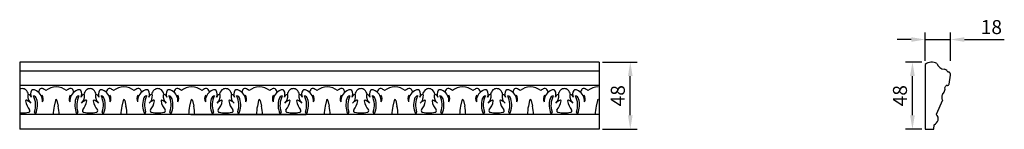
# Model space of a CAD drawing. Units: millimetres. Extents: x 2744 to 3446, y 1569 to 1648.
import ezdxf

# ---------------------------------------------------------------- set-up
doc = ezdxf.new("R2010")
doc.units = ezdxf.units.MM
doc.layers.add('PFV', color=7, linetype='Continuous')
doc.styles.get("Standard").update_dxf_attribs({"font": 'arial.ttf'})
doc.dimstyles.new('ISO-25', dxfattribs={"dimtxt": 2.5, "dimasz": 2.5, "dimexe": 1.25, "dimexo": 0.625, "dimtad": 1, "dimtxsty": 'Standard', "dimcen": 2.5, "dimadec": 0, "dimazin": 0, "dimtfac": 1, "dimtmove": 0, "dimatfit": 3, "dimfxl": 1, "dimarcsym": 0})

# ---------------------------------------------------------------- blocks, each defined once
blk = doc.blocks.new('*D1')
at = {"color": 0, "lineweight": -2, "transparency": 16777216}
for p, q in [((3159.62, 1617.33), (3184.38, 1617.33)), ((3179.38, 1579.35), (3179.38, 1607.33)), ((3159.62, 1569.35), (3184.38, 1569.35))]:
    blk.add_line(p, q, dxfattribs=at)
at = {"color": 0, "transparency": 16777216}
for points in [[(3177.72, 1607.33), (3181.05, 1607.33), (3179.38, 1617.33)], [(3177.72, 1579.35), (3181.05, 1579.35), (3179.38, 1569.35)]]:
    blk.add_solid(points, dxfattribs=at)
at = {"layer": 'Defpoints', "color": 0, "transparency": 16777216}
for p in [(3157.12, 1617.33), (3179.38, 1617.33), (3157.12, 1569.35)]:
    blk.add_point(p, dxfattribs=at)
at = {"color": 0, "transparency": 16777216, "insert": (3171.78, 1593.34), "char_height": 10, "attachment_point": 5, "rotation": 90}
blk.add_mtext('48', dxfattribs=at)
blk = doc.blocks.new('*D2')
at = {"color": 0, "lineweight": -2, "transparency": 16777216}
for p, q in [((3387.21, 1617.35), (3375.6, 1617.35)), ((3380.6, 1579.35), (3380.6, 1607.35)), ((3387.21, 1569.35), (3375.6, 1569.35))]:
    blk.add_line(p, q, dxfattribs=at)
at = {"color": 0, "transparency": 16777216}
for points in [[(3378.94, 1607.35), (3382.27, 1607.35), (3380.6, 1617.35)], [(3378.94, 1579.35), (3382.27, 1579.35), (3380.6, 1569.35)]]:
    blk.add_solid(points, dxfattribs=at)
at = {"layer": 'Defpoints', "color": 0, "transparency": 16777216}
for p in [(3380.6, 1617.35), (3389.71, 1617.35), (3389.71, 1569.35)]:
    blk.add_point(p, dxfattribs=at)
at = {"color": 0, "transparency": 16777216, "insert": (3373, 1593.35), "char_height": 10, "attachment_point": 5, "rotation": 90}
blk.add_mtext('48', dxfattribs=at)
blk = doc.blocks.new('*D3')
at = {"color": 0, "lineweight": -2, "transparency": 16777216}
for p, q in [((3389.71, 1618.19), (3389.71, 1638.45)), ((3407.71, 1618.19), (3407.71, 1638.45)), ((3379.71, 1633.45), (3369.71, 1633.45)), ((3389.71, 1633.45), (3407.71, 1633.45)), ((3417.71, 1633.45), (3446.11, 1633.45))]:
    blk.add_line(p, q, dxfattribs=at)
at = {"color": 0, "transparency": 16777216}
for points in [[(3379.71, 1635.12), (3379.71, 1631.78), (3389.71, 1633.45)], [(3417.71, 1635.12), (3417.71, 1631.78), (3407.71, 1633.45)]]:
    blk.add_solid(points, dxfattribs=at)
at = {"layer": 'Defpoints', "color": 0, "transparency": 16777216}
for p in [(3407.71, 1633.45), (3389.71, 1615.69), (3407.71, 1615.69)]:
    blk.add_point(p, dxfattribs=at)
at = {"color": 0, "transparency": 16777216, "insert": (3436.91, 1641.05), "char_height": 10, "attachment_point": 5}
blk.add_mtext('18', dxfattribs=at)

msp = doc.modelspace()

# ---------------------------------------------------------------- linework, layer by layer
for p, q in [((3157.119, 1617.325), (2743.944, 1617.325)), ((2743.944, 1617.325), (2743.944, 1569.35)), ((3157.119, 1617.325), (3157.119, 1569.35)), ((3157.119, 1610.765), (2743.944, 1610.765)), ((3157.119, 1600.688), (2743.944, 1600.688)), ((2769.396, 1589.948), (2768.496, 1585.826)), ((2770.527, 1589.948), (2771.428, 1585.826)), ((2817.712, 1589.948), (2816.812, 1585.826)), ((2818.844, 1589.948), (2819.744, 1585.826)), ((2866.029, 1589.948), (2865.129, 1585.826)), ((2867.161, 1589.948), (2868.061, 1585.826)), ((2914.346, 1589.948), (2913.446, 1585.826)), ((2915.477, 1589.948), (2916.377, 1585.826)), ((2962.662, 1589.948), (2961.762, 1585.826)), ((2963.794, 1589.948), (2964.694, 1585.826)), ((3010.979, 1589.948), (3010.079, 1585.826)), ((3012.111, 1589.948), (3013.011, 1585.826)), ((3059.296, 1589.948), (3058.395, 1585.826)), ((3060.427, 1589.948), (3061.327, 1585.826)), ((3107.612, 1589.948), (3106.712, 1585.826)), ((3108.744, 1589.948), (3109.644, 1585.826)), ((3155.929, 1589.948), (3155.029, 1585.826)), ((3157.119, 1579.906), (2743.944, 1579.906)), ((2867.219, 1579.906), (2785.057, 1579.906)), ((2865.971, 1579.906), (2948.133, 1579.906)), ((3157.119, 1579.906), (3074.956, 1579.906)), ((3157.119, 1569.35), (2743.944, 1569.35))]:
    msp.add_line(p, q)
for centre, radius, start, end in [((2746.11, 1594.046), 4.428, 93.978369, 119.288854), ((2745.496, 1594.046), 4.428, 49.792489, 86.021631), ((2743.427, 1592.297), 7.113, 15.576283, 46.159541), ((2750.154, 1593.766), 0.459, 74.105893, 176.044019), ((2749.449, 1591.475), 2.855, 17.328102, 73.100076), ((2756.57, 1594.368), 4.847, 147.507759, 204.921662), ((2753.714, 1596.187), 1.46, 79.262782, 147.519845), ((2752.798, 1591.697), 6.043, 58.550853, 78.663707), ((2751.76, 1589.526), 8.44, 355.530737, 60.229412), ((2761.623, 1595.112), 4.325, 133.426231, 170.291175), ((2759.519, 1597.321), 1.275, 62.248373, 132.989671), ((2757.317, 1590.929), 8.023, 48.946747, 69.607442), ((2769.797, 1588.425), 11.187, 89.155118, 130.126553), ((2770.127, 1588.425), 11.187, 49.873447, 90.844882), ((2782.606, 1590.929), 8.023, 110.392558, 131.053253), ((2788.163, 1589.526), 8.44, 119.770588, 184.469263), ((2780.404, 1597.321), 1.275, 47.010329, 117.751627), ((2778.3, 1595.112), 4.325, 9.708825, 46.573769), ((2787.125, 1591.697), 6.043, 101.336293, 121.449147), ((2786.209, 1596.187), 1.46, 32.480155, 100.737218), ((2783.353, 1594.368), 4.847, 335.078338, 32.492241), ((2790.474, 1591.475), 2.855, 106.899924, 162.671898), ((2796.496, 1592.297), 7.113, 133.840459, 164.423717), ((2789.769, 1593.766), 0.459, 3.955981, 105.894107), ((2794.427, 1594.046), 4.428, 93.978369, 130.207511), ((2793.813, 1594.046), 4.428, 49.792489, 86.021631), ((2791.744, 1592.297), 7.113, 15.576283, 46.159541), ((2798.47, 1593.766), 0.459, 74.105893, 176.044019), ((2797.766, 1591.475), 2.855, 17.328102, 73.100076), ((2804.887, 1594.368), 4.847, 147.507759, 204.921662), ((2802.031, 1596.187), 1.46, 79.262782, 147.519845), ((2801.115, 1591.697), 6.043, 58.550853, 78.663707), ((2800.077, 1589.526), 8.44, 355.530737, 60.229412), ((2809.94, 1595.112), 4.325, 133.426231, 170.291175), ((2807.836, 1597.321), 1.275, 62.248373, 132.989671), ((2805.634, 1590.929), 8.023, 48.946747, 69.607442), ((2818.113, 1588.425), 11.187, 89.155118, 130.126553), ((2818.443, 1588.425), 11.187, 49.873447, 90.844882), ((2830.922, 1590.929), 8.023, 110.392558, 131.053253), ((2836.479, 1589.526), 8.44, 119.770588, 184.469263), ((2828.72, 1597.321), 1.275, 47.010329, 117.751627), ((2826.616, 1595.112), 4.325, 9.708825, 46.573769), ((2835.441, 1591.697), 6.043, 101.336293, 121.449147), ((2834.526, 1596.187), 1.46, 32.480155, 100.737218), ((2831.67, 1594.368), 4.847, 335.078338, 32.492241), ((2838.79, 1591.475), 2.855, 106.899924, 162.671898), ((2844.812, 1592.297), 7.113, 133.840459, 164.423717), ((2838.086, 1593.766), 0.459, 3.955981, 105.894107), ((2842.744, 1594.046), 4.428, 93.978369, 130.207511), ((2842.129, 1594.046), 4.428, 49.792489, 86.021631), ((2840.061, 1592.297), 7.113, 15.576283, 46.159541), ((2846.787, 1593.766), 0.459, 74.105893, 176.044019), ((2846.083, 1591.475), 2.855, 17.328102, 73.100076), ((2853.204, 1594.368), 4.847, 147.507759, 204.921662), ((2850.347, 1596.187), 1.46, 79.262782, 147.519845), ((2849.432, 1591.697), 6.043, 58.550853, 78.663707), ((2848.394, 1589.526), 8.44, 355.530737, 60.229412), ((2858.257, 1595.112), 4.325, 133.426231, 170.291175), ((2856.153, 1597.321), 1.275, 62.248373, 132.989671), ((2853.951, 1590.929), 8.023, 48.946747, 69.607442), ((2866.43, 1588.425), 11.187, 89.155118, 130.126553), ((2866.76, 1588.425), 11.187, 49.873447, 90.844882), ((2879.239, 1590.929), 8.023, 110.392558, 131.053253), ((2884.796, 1589.526), 8.44, 119.770588, 184.469263), ((2877.037, 1597.321), 1.275, 47.010329, 117.751627), ((2874.933, 1595.112), 4.325, 9.708825, 46.573769), ((2883.758, 1591.697), 6.043, 101.336293, 121.449147), ((2882.842, 1596.187), 1.46, 32.480155, 100.737218), ((2879.986, 1594.368), 4.847, 335.078338, 32.492241), ((2887.107, 1591.475), 2.855, 106.899924, 162.671898), ((2893.129, 1592.297), 7.113, 133.840459, 164.423717), ((2886.403, 1593.766), 0.459, 3.955981, 105.894107), ((2891.06, 1594.046), 4.428, 93.978369, 130.207511), ((2890.446, 1594.046), 4.428, 49.792489, 86.021631), ((2888.377, 1592.297), 7.113, 15.576283, 46.159541), ((2895.104, 1593.766), 0.459, 74.105893, 176.044019), ((2894.399, 1591.475), 2.855, 17.328102, 73.100076), ((2901.52, 1594.368), 4.847, 147.507759, 204.921662), ((2898.664, 1596.187), 1.46, 79.262782, 147.519845), ((2897.748, 1591.697), 6.043, 58.550853, 78.663707), ((2896.71, 1589.526), 8.44, 355.530737, 60.229412), ((2906.573, 1595.112), 4.325, 133.426231, 170.291175), ((2904.469, 1597.321), 1.275, 62.248373, 132.989671), ((2902.267, 1590.929), 8.023, 48.946747, 69.607442), ((2914.747, 1588.425), 11.187, 89.155118, 130.126553), ((2915.076, 1588.425), 11.187, 49.873447, 90.844882), ((2927.556, 1590.929), 8.023, 110.392558, 131.053253), ((2933.113, 1589.526), 8.44, 119.770588, 184.469263), ((2925.354, 1597.321), 1.275, 47.010329, 117.751627), ((2923.25, 1595.112), 4.325, 9.708825, 46.573769), ((2932.075, 1591.697), 6.043, 101.336293, 121.449147), ((2931.159, 1596.187), 1.46, 32.480155, 100.737218), ((2928.303, 1594.368), 4.847, 335.078338, 32.492241), ((2935.424, 1591.475), 2.855, 106.899924, 162.671898), ((2941.446, 1592.297), 7.113, 133.840459, 164.423717), ((2934.719, 1593.766), 0.459, 3.955981, 105.894107), ((2939.377, 1594.046), 4.428, 93.978369, 130.207511), ((2938.763, 1594.046), 4.428, 49.792489, 86.021631), ((2936.694, 1592.297), 7.113, 15.576283, 46.159541), ((2943.42, 1593.766), 0.459, 74.105893, 176.044019), ((2942.716, 1591.475), 2.855, 17.328102, 73.100076), ((2949.837, 1594.368), 4.847, 147.507759, 204.921662), ((2946.981, 1596.187), 1.46, 79.262782, 147.519845), ((2946.065, 1591.697), 6.043, 58.550853, 78.663707), ((2945.027, 1589.526), 8.44, 355.530737, 60.229412), ((2954.89, 1595.112), 4.325, 133.426231, 170.291175), ((2952.786, 1597.321), 1.275, 62.248373, 132.989671), ((2950.584, 1590.929), 8.023, 48.946747, 69.607442), ((2963.063, 1588.425), 11.187, 89.155118, 130.126553), ((2963.393, 1588.425), 11.187, 49.873447, 90.844882), ((2975.872, 1590.929), 8.023, 110.392558, 131.053253), ((2981.429, 1589.526), 8.44, 119.770588, 184.469263), ((2973.67, 1597.321), 1.275, 47.010329, 117.751627), ((2971.566, 1595.112), 4.325, 9.708825, 46.573769), ((2980.391, 1591.697), 6.043, 101.336293, 121.449147), ((2979.475, 1596.187), 1.46, 32.480155, 100.737218), ((2976.619, 1594.368), 4.847, 335.078338, 32.492241), ((2983.74, 1591.475), 2.855, 106.899924, 162.671898), ((2989.762, 1592.297), 7.113, 133.840459, 164.423717), ((2983.036, 1593.766), 0.459, 3.955981, 105.894107), ((2987.694, 1594.046), 4.428, 93.978369, 130.207511), ((2987.079, 1594.046), 4.428, 49.792489, 86.021631), ((2985.01, 1592.297), 7.113, 15.576283, 46.159541), ((2991.737, 1593.766), 0.459, 74.105893, 176.044019), ((2991.033, 1591.475), 2.855, 17.328102, 73.100076), ((2998.153, 1594.368), 4.847, 147.507759, 204.921662), ((2995.297, 1596.187), 1.46, 79.262782, 147.519845), ((2994.382, 1591.697), 6.043, 58.550853, 78.663707), ((2993.344, 1589.526), 8.44, 355.530737, 60.229412), ((3003.207, 1595.112), 4.325, 133.426231, 170.291175), ((3001.103, 1597.321), 1.275, 62.248373, 132.989671), ((2998.901, 1590.929), 8.023, 48.946747, 69.607442), ((3011.38, 1588.425), 11.187, 89.155118, 130.126553), ((3011.71, 1588.425), 11.187, 49.873447, 90.844882), ((3024.189, 1590.929), 8.023, 110.392558, 131.053253), ((3029.746, 1589.526), 8.44, 119.770588, 184.469263), ((3021.987, 1597.321), 1.275, 47.010329, 117.751627), ((3019.883, 1595.112), 4.325, 9.708825, 46.573769), ((3028.708, 1591.697), 6.043, 101.336293, 121.449147), ((3027.792, 1596.187), 1.46, 32.480155, 100.737218), ((3024.936, 1594.368), 4.847, 335.078338, 32.492241), ((3032.057, 1591.475), 2.855, 106.899924, 162.671898), ((3038.079, 1592.297), 7.113, 133.840459, 164.423717), ((3031.353, 1593.766), 0.459, 3.955981, 105.894107), ((3036.01, 1594.046), 4.428, 93.978369, 130.207511), ((3035.396, 1594.046), 4.428, 49.792489, 86.021631), ((3033.327, 1592.297), 7.113, 15.576283, 46.159541), ((3040.054, 1593.766), 0.459, 74.105893, 176.044019), ((3039.349, 1591.475), 2.855, 17.328102, 73.100076), ((3046.47, 1594.368), 4.847, 147.507759, 204.921662), ((3043.614, 1596.187), 1.46, 79.262782, 147.519845), ((3042.698, 1591.697), 6.043, 58.550853, 78.663707), ((3041.66, 1589.526), 8.44, 355.530737, 60.229412), ((3051.523, 1595.112), 4.325, 133.426231, 170.291175), ((3049.419, 1597.321), 1.275, 62.248373, 132.989671), ((3047.217, 1590.929), 8.023, 48.946747, 69.607442), ((3059.696, 1588.425), 11.187, 89.155118, 130.126553), ((3060.026, 1588.425), 11.187, 49.873447, 90.844882), ((3072.505, 1590.929), 8.023, 110.392558, 131.053253), ((3078.063, 1589.526), 8.44, 119.770588, 184.469263), ((3070.303, 1597.321), 1.275, 47.010329, 117.751627), ((3068.2, 1595.112), 4.325, 9.708825, 46.573769), ((3077.024, 1591.697), 6.043, 101.336293, 121.449147), ((3076.109, 1596.187), 1.46, 32.480155, 100.737218), ((3073.253, 1594.368), 4.847, 335.078338, 32.492241), ((3080.374, 1591.475), 2.855, 106.899924, 162.671898), ((3086.396, 1592.297), 7.113, 133.840459, 164.423717), ((3079.669, 1593.766), 0.459, 3.955981, 105.894107), ((3084.327, 1594.046), 4.428, 93.978369, 130.207511), ((3083.713, 1594.046), 4.428, 49.792489, 86.021631), ((3081.644, 1592.297), 7.113, 15.576283, 46.159541), ((3088.37, 1593.766), 0.459, 74.105893, 176.044019), ((3087.666, 1591.475), 2.855, 17.328102, 73.100076), ((3094.787, 1594.368), 4.847, 147.507759, 204.921662), ((3091.931, 1596.187), 1.46, 79.262782, 147.519845), ((3091.015, 1591.697), 6.043, 58.550853, 78.663707), ((3089.977, 1589.526), 8.44, 355.530737, 60.229412), ((3099.84, 1595.112), 4.325, 133.426231, 170.291175), ((3097.736, 1597.321), 1.275, 62.248373, 132.989671), ((3095.534, 1590.929), 8.023, 48.946747, 69.607442), ((3108.013, 1588.425), 11.187, 89.155118, 130.126553), ((3108.343, 1588.425), 11.187, 49.873447, 90.844882), ((3120.822, 1590.929), 8.023, 110.392558, 131.053253), ((3126.379, 1589.526), 8.44, 119.770588, 184.469263), ((3118.62, 1597.321), 1.275, 47.010329, 117.751627), ((3116.516, 1595.112), 4.325, 9.708825, 46.573769), ((3125.341, 1591.697), 6.043, 101.336293, 121.449147), ((3124.425, 1596.187), 1.46, 32.480155, 100.737218), ((3121.569, 1594.368), 4.847, 335.078338, 32.492241), ((3128.69, 1591.475), 2.855, 106.899924, 162.671898), ((3134.712, 1592.297), 7.113, 133.840459, 164.423717), ((3127.986, 1593.766), 0.459, 3.955981, 105.894107), ((3132.644, 1594.046), 4.428, 93.978369, 130.207511), ((3132.029, 1594.046), 4.428, 49.792489, 86.021631), ((3129.96, 1592.297), 7.113, 15.576283, 46.159541), ((3136.687, 1593.766), 0.459, 74.105893, 176.044019), ((3135.982, 1591.475), 2.855, 17.328102, 73.100076), ((3143.103, 1594.368), 4.847, 147.507759, 204.921662), ((3140.247, 1596.187), 1.46, 79.262782, 147.519845), ((3139.332, 1591.697), 6.043, 58.550853, 78.663707), ((3138.294, 1589.526), 8.44, 355.530737, 60.229412), ((3148.157, 1595.112), 4.325, 133.426231, 170.291175), ((3146.053, 1597.321), 1.275, 62.248373, 132.989671), ((3143.851, 1590.929), 8.023, 48.946747, 69.607442), ((3156.33, 1588.425), 11.187, 89.155118, 130.126553), ((2748.57, 1589.657), 0.445, 64.924176, 184.549864), ((2762.319, 1592.21), 14.427, 190.335283, 218.594352), ((2746.05, 1582.52), 8.011, 43.284963, 70.243882), ((2756.547, 1593.082), 6.889, 174.034501, 227.375071), ((2740.568, 1586.623), 14.741, 340.521584, 26.835305), ((2753.304, 1590.592), 2.718, 12.073821, 81.16607), ((2741.602, 1586.694), 15.039, 336.25244, 17.274551), ((2755.947, 1591.133), 4.797, 331.826465, 32.783354), ((2770.188, 1589.931), 0.792, 106.593682, 178.808638), ((2769.735, 1589.931), 0.792, 1.191362, 73.406318), ((2783.976, 1591.133), 4.797, 147.216646, 208.173535), ((2798.321, 1586.694), 15.039, 162.725449, 203.74756), ((2786.619, 1590.592), 2.718, 98.83393, 167.926179), ((2799.355, 1586.623), 14.741, 153.164695, 199.478416), ((2783.376, 1593.082), 6.889, 312.624929, 5.965499), ((2793.873, 1582.52), 8.011, 109.756118, 136.715037), ((2777.604, 1592.21), 14.427, 321.405648, 349.664717), ((2791.353, 1589.657), 0.445, 355.450136, 115.075824), ((2796.886, 1589.657), 0.445, 64.924176, 184.549864), ((2810.635, 1592.21), 14.427, 190.335283, 218.594352), ((2794.367, 1582.52), 8.011, 43.284963, 70.243882), ((2804.864, 1593.082), 6.889, 174.034501, 227.375071), ((2788.885, 1586.623), 14.741, 340.521584, 26.835305), ((2801.621, 1590.592), 2.718, 12.073821, 81.16607), ((2789.919, 1586.694), 15.039, 336.25244, 17.274551), ((2804.263, 1591.133), 4.797, 331.826465, 32.783354), ((2818.504, 1589.931), 0.792, 106.593682, 178.808638), ((2818.052, 1589.931), 0.792, 1.191362, 73.406318), ((2832.293, 1591.133), 4.797, 147.216646, 208.173535), ((2846.638, 1586.694), 15.039, 162.725449, 203.74756), ((2834.935, 1590.592), 2.718, 98.83393, 167.926179), ((2847.672, 1586.623), 14.741, 153.164695, 199.478416), ((2831.692, 1593.082), 6.889, 312.624929, 5.965499), ((2842.189, 1582.52), 8.011, 109.756118, 136.715037), ((2825.921, 1592.21), 14.427, 321.405648, 349.664717), ((2839.67, 1589.657), 0.445, 355.450136, 115.075824), ((2845.203, 1589.657), 0.445, 64.924176, 184.549864), ((2858.952, 1592.21), 14.427, 190.335283, 218.594352), ((2842.684, 1582.52), 8.011, 43.284963, 70.243882), ((2853.181, 1593.082), 6.889, 174.034501, 227.375071), ((2837.201, 1586.623), 14.741, 340.521584, 26.835305), ((2849.938, 1590.592), 2.718, 12.073821, 81.16607), ((2838.235, 1586.694), 15.039, 336.25244, 17.274551), ((2852.58, 1591.133), 4.797, 331.826465, 32.783354), ((2866.821, 1589.931), 0.792, 106.593682, 178.808638), ((2866.369, 1589.931), 0.792, 1.191362, 73.406318), ((2880.61, 1591.133), 4.797, 147.216646, 208.173535), ((2894.954, 1586.694), 15.039, 162.725449, 203.74756), ((2883.252, 1590.592), 2.718, 98.83393, 167.926179), ((2895.988, 1586.623), 14.741, 153.164695, 199.478416), ((2880.009, 1593.082), 6.889, 312.624929, 5.965499), ((2890.506, 1582.52), 8.011, 109.756118, 136.715037), ((2874.238, 1592.21), 14.427, 321.405648, 349.664717), ((2887.987, 1589.657), 0.445, 355.450136, 115.075824), ((2893.52, 1589.657), 0.445, 64.924176, 184.549864), ((2907.269, 1592.21), 14.427, 190.335283, 218.594352), ((2891, 1582.52), 8.011, 43.284963, 70.243882), ((2901.497, 1593.082), 6.889, 174.034501, 227.375071), ((2885.518, 1586.623), 14.741, 340.521584, 26.835305), ((2898.254, 1590.592), 2.718, 12.073821, 81.16607), ((2886.552, 1586.694), 15.039, 336.25244, 17.274551), ((2900.897, 1591.133), 4.797, 331.826465, 32.783354), ((2915.138, 1589.931), 0.792, 106.593682, 178.808638), ((2914.685, 1589.931), 0.792, 1.191362, 73.406318), ((2928.926, 1591.133), 4.797, 147.216646, 208.173535), ((2943.271, 1586.694), 15.039, 162.725449, 203.74756), ((2931.569, 1590.592), 2.718, 98.83393, 167.926179), ((2944.305, 1586.623), 14.741, 153.164695, 199.478416), ((2928.326, 1593.082), 6.889, 312.624929, 5.965499), ((2938.823, 1582.52), 8.011, 109.756118, 136.715037), ((2922.554, 1592.21), 14.427, 321.405648, 349.664717), ((2936.303, 1589.657), 0.445, 355.450136, 115.075824), ((2941.836, 1589.657), 0.445, 64.924176, 184.549864), ((2955.585, 1592.21), 14.427, 190.335283, 218.594352), ((2939.317, 1582.52), 8.011, 43.284963, 70.243882), ((2949.814, 1593.082), 6.889, 174.034501, 227.375071), ((2933.835, 1586.623), 14.741, 340.521584, 26.835305), ((2946.571, 1590.592), 2.718, 12.073821, 81.16607), ((2934.868, 1586.694), 15.039, 336.25244, 17.274551), ((2949.213, 1591.133), 4.797, 331.826465, 32.783354), ((2963.454, 1589.931), 0.792, 106.593682, 178.808638), ((2963.002, 1589.931), 0.792, 1.191362, 73.406318), ((2977.243, 1591.133), 4.797, 147.216646, 208.173535), ((2991.588, 1586.694), 15.039, 162.725449, 203.74756), ((2979.885, 1590.592), 2.718, 98.83393, 167.926179), ((2992.622, 1586.623), 14.741, 153.164695, 199.478416), ((2976.642, 1593.082), 6.889, 312.624929, 5.965499), ((2987.139, 1582.52), 8.011, 109.756118, 136.715037), ((2970.871, 1592.21), 14.427, 321.405648, 349.664717), ((2984.62, 1589.657), 0.445, 355.450136, 115.075824), ((2990.153, 1589.657), 0.445, 64.924176, 184.549864), ((3003.902, 1592.21), 14.427, 190.335283, 218.594352), ((2987.634, 1582.52), 8.011, 43.284963, 70.243882), ((2998.13, 1593.082), 6.889, 174.034501, 227.375071), ((2982.151, 1586.623), 14.741, 340.521584, 26.835305), ((2994.888, 1590.592), 2.718, 12.073821, 81.16607), ((2983.185, 1586.694), 15.039, 336.25244, 17.274551), ((2997.53, 1591.133), 4.797, 331.826465, 32.783354), ((3011.771, 1589.931), 0.792, 106.593682, 178.808638), ((3011.319, 1589.931), 0.792, 1.191362, 73.406318), ((3025.56, 1591.133), 4.797, 147.216646, 208.173535), ((3039.904, 1586.694), 15.039, 162.725449, 203.74756), ((3028.202, 1590.592), 2.718, 98.83393, 167.926179), ((3040.938, 1586.623), 14.741, 153.164695, 199.478416), ((3024.959, 1593.082), 6.889, 312.624929, 5.965499), ((3035.456, 1582.52), 8.011, 109.756118, 136.715037), ((3019.188, 1592.21), 14.427, 321.405648, 349.664717), ((3032.937, 1589.657), 0.445, 355.450136, 115.075824), ((3038.47, 1589.657), 0.445, 64.924176, 184.549864), ((3052.218, 1592.21), 14.427, 190.335283, 218.594352), ((3035.95, 1582.52), 8.011, 43.284963, 70.243882), ((3046.447, 1593.082), 6.889, 174.034501, 227.375071), ((3030.468, 1586.623), 14.741, 340.521584, 26.835305), ((3043.204, 1590.592), 2.718, 12.073821, 81.16607), ((3031.502, 1586.694), 15.039, 336.25244, 17.274551), ((3045.846, 1591.133), 4.797, 331.826465, 32.783354), ((3060.088, 1589.931), 0.792, 106.593682, 178.808638), ((3059.635, 1589.931), 0.792, 1.191362, 73.406318), ((3073.876, 1591.133), 4.797, 147.216646, 208.173535), ((3088.221, 1586.694), 15.039, 162.725449, 203.74756), ((3076.519, 1590.592), 2.718, 98.83393, 167.926179), ((3089.255, 1586.623), 14.741, 153.164695, 199.478416), ((3073.276, 1593.082), 6.889, 312.624929, 5.965499), ((3083.773, 1582.52), 8.011, 109.756118, 136.715037), ((3067.504, 1592.21), 14.427, 321.405648, 349.664717), ((3081.253, 1589.657), 0.445, 355.450136, 115.075824), ((3086.786, 1589.657), 0.445, 64.924176, 184.549864), ((3100.535, 1592.21), 14.427, 190.335283, 218.594352), ((3084.267, 1582.52), 8.011, 43.284963, 70.243882), ((3094.764, 1593.082), 6.889, 174.034501, 227.375071), ((3078.785, 1586.623), 14.741, 340.521584, 26.835305), ((3091.521, 1590.592), 2.718, 12.073821, 81.16607), ((3079.818, 1586.694), 15.039, 336.25244, 17.274551), ((3094.163, 1591.133), 4.797, 331.826465, 32.783354), ((3108.404, 1589.931), 0.792, 106.593682, 178.808638), ((3107.952, 1589.931), 0.792, 1.191362, 73.406318), ((3122.193, 1591.133), 4.797, 147.216646, 208.173535), ((3136.538, 1586.694), 15.039, 162.725449, 203.74756), ((3124.835, 1590.592), 2.718, 98.83393, 167.926179), ((3137.571, 1586.623), 14.741, 153.164695, 199.478416), ((3121.592, 1593.082), 6.889, 312.624929, 5.965499), ((3132.089, 1582.52), 8.011, 109.756118, 136.715037), ((3115.821, 1592.21), 14.427, 321.405648, 349.664717), ((3129.57, 1589.657), 0.445, 355.450136, 115.075824), ((3135.103, 1589.657), 0.445, 64.924176, 184.549864), ((3148.852, 1592.21), 14.427, 190.335283, 218.594352), ((3132.584, 1582.52), 8.011, 43.284963, 70.243882), ((3143.08, 1593.082), 6.889, 174.034501, 227.375071), ((3127.101, 1586.623), 14.741, 340.521584, 26.835305), ((3139.838, 1590.592), 2.718, 12.073821, 81.16607), ((3128.135, 1586.694), 15.039, 336.25244, 17.274551), ((3142.48, 1591.133), 4.797, 331.826465, 32.783354), ((3156.721, 1589.931), 0.792, 106.593682, 178.808638), ((2745.498, 1604.15), 23.014, 266.129096, 270.759922), ((2746.108, 1604.15), 23.014, 269.240078, 280.203285), ((2750.153, 1582.587), 1.087, 271.716298, 35.006484), ((2755.396, 1581.577), 0.94, 172.047434, 268.238078), ((2804.581, 1578.327), 36.856, 168.259832, 177.544564), ((2735.343, 1578.327), 36.856, 2.455436, 11.740168), ((2784.527, 1581.577), 0.94, 271.761922, 7.952566), ((2789.771, 1582.587), 1.087, 144.993516, 268.283702), ((2793.815, 1604.15), 23.014, 259.796715, 270.759922), ((2794.425, 1604.15), 23.014, 269.240078, 280.203285), ((2798.469, 1582.587), 1.087, 271.716298, 35.006484), ((2803.713, 1581.577), 0.94, 172.047434, 268.238078), ((2852.897, 1578.327), 36.856, 168.259832, 177.544564), ((2783.659, 1578.327), 36.856, 2.455436, 11.740168), ((2832.844, 1581.577), 0.94, 271.761922, 7.952566), ((2838.087, 1582.587), 1.087, 144.993516, 268.283702), ((2842.131, 1604.15), 23.014, 259.796715, 270.759922), ((2842.742, 1604.15), 23.014, 269.240078, 280.203285), ((2846.786, 1582.587), 1.087, 271.716298, 35.006484), ((2852.029, 1581.577), 0.94, 172.047434, 268.238078), ((2901.214, 1578.327), 36.856, 168.259832, 177.544564), ((2831.976, 1578.327), 36.856, 2.455436, 11.740168), ((2881.16, 1581.577), 0.94, 271.761922, 7.952566), ((2886.404, 1582.587), 1.087, 144.993516, 268.283702), ((2890.448, 1604.15), 23.014, 259.796715, 270.759922), ((2891.058, 1604.15), 23.014, 269.240078, 280.203285), ((2895.103, 1582.587), 1.087, 271.716298, 35.006484), ((2900.346, 1581.577), 0.94, 172.047434, 268.238078), ((2949.53, 1578.327), 36.856, 168.259832, 177.544564), ((2880.292, 1578.327), 36.856, 2.455436, 11.740168), ((2929.477, 1581.577), 0.94, 271.761922, 7.952566), ((2934.72, 1582.587), 1.087, 144.993516, 268.283702), ((2938.765, 1604.15), 23.014, 259.796715, 270.759922), ((2939.375, 1604.15), 23.014, 269.240078, 280.203285), ((2943.419, 1582.587), 1.087, 271.716298, 35.006484), ((2948.663, 1581.577), 0.94, 172.047434, 268.238078), ((2997.847, 1578.327), 36.856, 168.259832, 177.544564), ((2928.609, 1578.327), 36.856, 2.455436, 11.740168), ((2977.794, 1581.577), 0.94, 271.761922, 7.952566), ((2983.037, 1582.587), 1.087, 144.993516, 268.283702), ((2987.081, 1604.15), 23.014, 259.796715, 270.759922), ((2987.692, 1604.15), 23.014, 269.240078, 280.203285), ((2991.736, 1582.587), 1.087, 271.716298, 35.006484), ((2996.979, 1581.577), 0.94, 172.047434, 268.238078), ((3046.164, 1578.327), 36.856, 168.259832, 177.544564), ((2976.926, 1578.327), 36.856, 2.455436, 11.740168), ((3026.11, 1581.577), 0.94, 271.761922, 7.952566), ((3031.354, 1582.587), 1.087, 144.993516, 268.283702), ((3035.398, 1604.15), 23.014, 259.796715, 270.759922), ((3036.008, 1604.15), 23.014, 269.240078, 280.203285), ((3040.052, 1582.587), 1.087, 271.716298, 35.006484), ((3045.296, 1581.577), 0.94, 172.047434, 268.238078), ((3094.48, 1578.327), 36.856, 168.259832, 177.544564), ((3025.242, 1578.327), 36.856, 2.455436, 11.740168), ((3074.427, 1581.577), 0.94, 271.761922, 7.952566), ((3079.67, 1582.587), 1.087, 144.993516, 268.283702), ((3083.714, 1604.15), 23.014, 259.796715, 270.759922), ((3084.325, 1604.15), 23.014, 269.240078, 280.203285), ((3088.369, 1582.587), 1.087, 271.716298, 35.006484), ((3093.613, 1581.577), 0.94, 172.047434, 268.238078), ((3142.797, 1578.327), 36.856, 168.259832, 177.544564), ((3073.559, 1578.327), 36.856, 2.455436, 11.740168), ((3122.743, 1581.577), 0.94, 271.761922, 7.952566), ((3127.987, 1582.587), 1.087, 144.993516, 268.283702), ((3132.031, 1604.15), 23.014, 259.796715, 270.759922), ((3132.642, 1604.15), 23.014, 269.240078, 280.203285), ((3136.686, 1582.587), 1.087, 271.716298, 35.006484), ((3141.929, 1581.577), 0.94, 172.047434, 268.238078), ((3191.114, 1578.327), 36.856, 168.259832, 177.544564)]:
    msp.add_arc(centre, radius, start, end)
at = {"layer": 'PFV'}
for p, q in [((3157.119, 1615.688), (3157.119, 1569.35)), ((3389.708, 1615.688), (3389.708, 1569.35)), ((3406.705, 1601.657), (3407.846, 1607.986)), ((3401.977, 1594.146), (3403.139, 1595.94)), ((3403.807, 1598.886), (3404.198, 1599.869)), ((3402.057, 1590.142), (3397.425, 1579.906)), ((3389.708, 1569.35), (3395.919, 1569.35)), ((3395.919, 1569.35), (3395.986, 1572.612))]:
    msp.add_line(p, q, dxfattribs=at)
for centre, radius, start, end in [((3394.323, 1610.003), 7.322, 58.867563, 129.073785), ((3403.655, 1617.985), 5.805, 197.179293, 265.572819), ((3402.968, 1609.403), 2.804, 29.052222, 85.118141), ((3406.573, 1612.064), 1.737, 228.426737, 264.085732), ((3405.85, 1608.377), 2.033, 348.911765, 74.497289), ((3405.642, 1601.746), 1.067, 262.508735, 355.238562), ((3405.267, 1592.209), 3.818, 149.503249, 212.765314), ((3399.925, 1598.217), 3.939, 324.692976, 9.772172), ((3405.229, 1599.675), 1.049, 74.908418, 169.361445), ((3395.507, 1576.932), 3.539, 342.480577, 57.180617), ((3393.227, 1577.982), 6.038, 297.189396, 339.485185)]:
    msp.add_arc(centre, radius, start, end, dxfattribs=at)

# ---------------------------------------------------------------- dimensions: what is measured, and where the dimension line sits
dim = msp.add_linear_dim(base=(3407.708, 1633.449), p1=(3389.708, 1615.688), p2=(3407.708, 1615.688), dimstyle='ISO-25', override={"dimscale": 4})
dim.commit()
dim.dimension.update_dxf_attribs({"geometry": '*D3', "text_midpoint": (3436.909, 1641.055)})
for base, p1, p2, override, picture, middle in [((3179.385, 1617.325), (3157.119, 1569.35), (3157.119, 1617.325), {"dimscale": 4, "dimdec": 0}, '*D1', (3171.779, 1593.338)), ((3380.602, 1617.35), (3389.708, 1569.35), (3389.708, 1617.35), {"dimscale": 4}, '*D2', (3372.996, 1593.35))]:
    dim = msp.add_linear_dim(base=base, p1=p1, p2=p2, angle=90, dimstyle='ISO-25', override=override)
    dim.commit()
    dim.dimension.update_dxf_attribs({"geometry": picture, "text_midpoint": middle})

doc.saveas('drawing.dxf')
